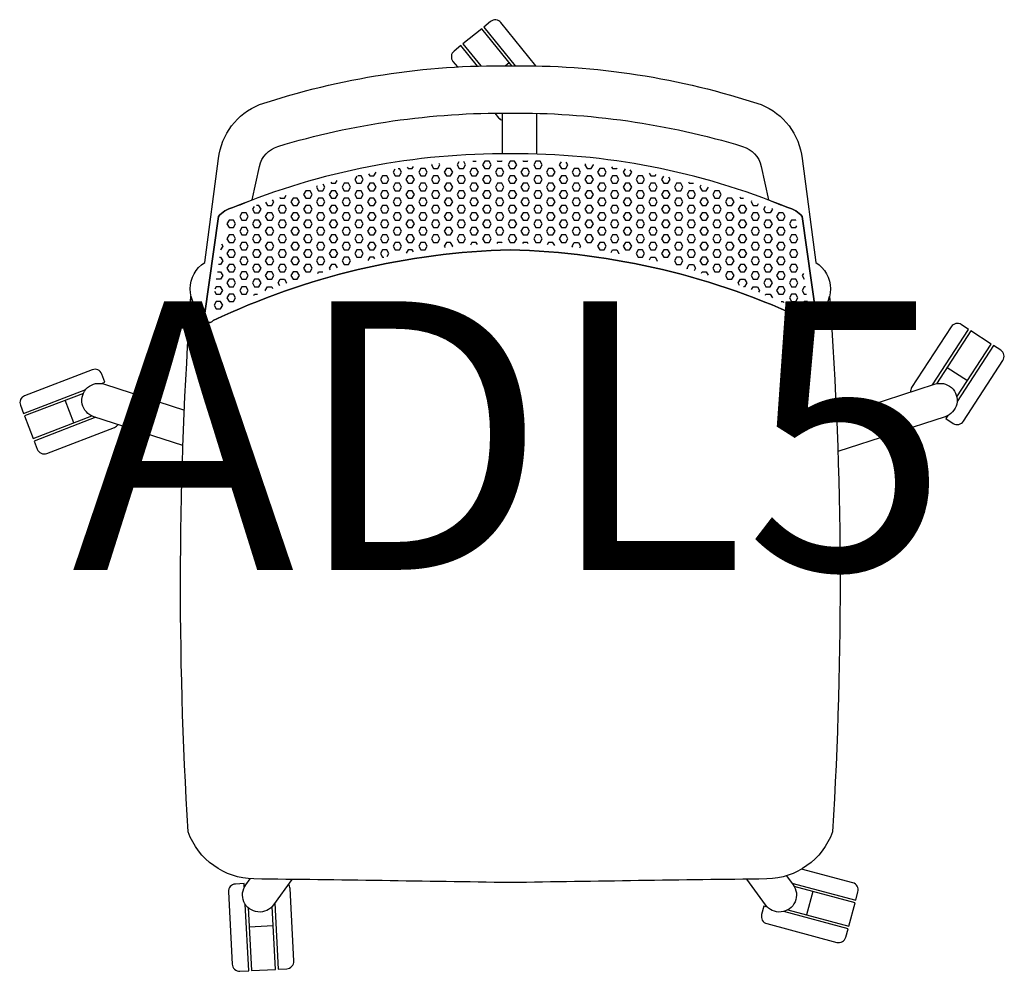
# Model space of a CAD drawing. Units: millimetres. Extents: x -366 to 16851, y -66 to 643.
# Drawn here: x -366 to 368, y -66 to 643 of the extents above; entities that cross this region are included whole.
import ezdxf
from ezdxf.enums import TextEntityAlignment as Align

# ---------------------------------------------------------------- set-up
doc = ezdxf.new("R2010")
doc.units = ezdxf.units.MM
doc.header["$MEASUREMENT"] = 0
doc.layers.add('(Senator) Furniture 2D', color=7, linetype='Continuous')
doc.layers.add('(Senator) Furniture Text', color=6, linetype='Continuous')
doc.styles.add('Senator', font='swiss.ttf', dxfattribs={"height": 200})

# ---------------------------------------------------------------- blocks, each defined once
blk = doc.blocks.new('ADL5 2D')
at = {"layer": '(Senator) Furniture 2D'}
for points in [[(19.13, 608.36), (-6.98, 640.62, 0.414214), (-14.72, 641.43), (-19.77, 637.34), (3.61, 608.46)], [(-24.51, 608.23), (-36.87, 623.5), (-41.92, 619.41, 0.414214), (-42.74, 611.67), (-39.44, 607.6)], [(0, 0, 0.001089), (-191.2, 2.76, -0.309527), (-240.01, 37.74, -0.033698), (-237.94, 436.83, 0.193122), (-227.91, 422.54, 0.885959), (-221.37, 418.7, -0.885959), (-227.91, 422.54, -0.545644), (-227.7, 461.96), (-217.41, 539.35, -0.27529), (-186.89, 579.54, -0.083941), (0, 608.42, -0.083941), (186.89, 579.54, -0.27529), (217.41, 539.35), (227.7, 461.96, -0.545644), (227.91, 422.54, 0.193122), (237.94, 436.83, -0.033698), (240.01, 37.74, -0.309527), (191.2, 2.76, 0.001089), (0, 0)], [(-11.61, 573.23), (-8.76, 569.7, 0.161128), (-5.85, 567.84)], [(314.66, 370.77), (341.51, 412.11), (336.06, 415.65, 0.414214), (328.46, 414.03), (299.04, 368.75, 0.161128), (298.16, 365.41)], [(326.07, 347.95), (324.55, 345.61), (330, 342.07, 0.414214), (337.61, 343.69), (367.03, 388.97, 0.414214), (365.41, 396.58), (359.96, 400.12), (332.92, 358.49)], [(-304.64, 371.78), (-302.04, 372.78), (-304.37, 378.85, 0.414214), (-311.47, 382.02), (-361.89, 362.67, 0.414214), (-365.05, 355.57), (-362.73, 349.5), (-316.37, 367.28)], [(-243.93, 325.53), (-310.25, 347.08, -1.019456), (-302.4, 371.23), (-242.89, 351.89)], [(243.08, 347.51), (316.09, 371.23, -1.019456), (323.93, 347.08), (244.08, 321.14)], [(-308.82, 346.62), (-354.84, 328.96), (-352.52, 322.89, 0.414214), (-345.41, 319.73), (-294.99, 339.07, 0.161128), (-292.32, 341.26)], [(209.78, -0.32), (257.39, -13.08), (259.08, -6.81, 0.414214), (255.19, -0.07), (217.1, 10.14)], [(-162.73, 2.4), (-176.43, -16.46, -1.019456), (-196.97, -1.53), (-193.77, 2.88)], [(205.81, 5.14), (210.66, -1.53, -1.019456), (190.12, -16.46), (176.29, 2.58)], [(-198.2, -3.49), (-198.34, -0.71), (-204.83, -1.05, 0.414214), (-210.04, -6.83), (-207.22, -60.75, 0.414214), (-201.44, -65.96), (-194.95, -65.62), (-197.54, -16.04)], [(-175.55, -15.24), (-172.98, -64.47), (-166.49, -64.13, 0.414214), (-161.28, -58.35), (-164.1, -4.43, 0.161128), (-165.35, -1.21)], [(191.61, -18.22), (188.91, -17.5), (187.23, -23.78, 0.414214), (191.12, -30.51), (243.28, -44.5, 0.414214), (250.01, -40.61), (251.7, -34.33), (203.74, -21.48)]]:
    blk.add_lwpolyline(points, format="xyb", dxfattribs=at)
for points in [[(1.06, 608.43), (-21.32, 636.08), (-35.32, 624.76), (-21.99, 608.3)], [(-3.8, 608.46), (-0.88, 610.82)], [(-5.85, 542.94), (-5.85, 573.27)], [(19.54, 573.08), (19.54, 542.71)], [(-58.46, 535.12), (-58.74, 534.65), (-57.15, 531.9), (-53.97, 531.9), (-52.39, 534.65), (-52.97, 535.66)], [(-38.44, 536.82), (-39.69, 534.65), (-38.1, 531.9), (-34.92, 531.9), (-33.34, 534.65), (-34.72, 537.05)], [(-27.94, 537.4), (-25.4, 537.4), (-25.34, 537.51)], [(-19.05, 537.4), (-20.64, 534.65), (-19.05, 531.9), (-15.87, 531.9), (-14.29, 534.65), (-15.87, 537.4), (-19.05, 537.4)], [(-9.82, 537.91), (-9.52, 537.4), (-6.35, 537.4), (-6.04, 537.94)], [(0, 537.4), (-1.59, 534.65), (0, 531.9), (3.17, 531.9), (4.76, 534.65), (3.17, 537.4), (0, 537.4)], [(9.23, 537.91), (9.52, 537.4), (12.7, 537.4), (12.97, 537.86)], [(19.05, 537.4), (17.46, 534.65), (19.05, 531.9), (22.22, 531.9), (23.81, 534.65), (22.22, 537.4), (19.05, 537.4)], [(37.79, 536.86), (36.51, 534.65), (38.1, 531.9), (41.27, 531.9), (42.86, 534.65), (41.74, 536.59)], [(-105.72, 528.04), (-104.77, 526.4), (-101.6, 526.4), (-100.03, 529.13)], [(-85.93, 531.54), (-87.31, 529.15), (-85.72, 526.4), (-82.55, 526.4), (-80.96, 529.15), (-82.55, 531.9)], [(-83.62, 531.9), (-82.55, 531.9)], [(-76.78, 532.9), (-76.2, 531.9), (-73.02, 531.9), (-72.08, 533.53)], [(-66.67, 531.9), (-68.26, 529.15), (-66.67, 526.4), (-63.5, 526.4), (-61.91, 529.15), (-63.5, 531.9), (-66.67, 531.9)], [(-47.62, 531.9), (-49.21, 529.15), (-47.62, 526.4), (-44.45, 526.4), (-42.86, 529.15), (-44.45, 531.9), (-47.62, 531.9)], [(-28.57, 531.9), (-30.16, 529.15), (-28.57, 526.4), (-25.4, 526.4), (-23.81, 529.15), (-25.4, 531.9), (-28.57, 531.9)], [(-9.52, 531.9), (-11.11, 529.15), (-9.52, 526.4), (-6.35, 526.4), (-4.76, 529.15), (-6.35, 531.9), (-9.52, 531.9)], [(9.52, 531.9), (7.94, 529.15), (9.52, 526.4), (12.7, 526.4), (14.29, 529.15), (12.7, 531.9), (9.52, 531.9)], [(28.57, 531.9), (26.99, 529.15), (28.57, 526.4), (31.75, 526.4), (33.34, 529.15), (31.75, 531.9), (28.57, 531.9)], [(47.62, 531.9), (46.04, 529.15), (47.62, 526.4), (50.8, 526.4), (52.39, 529.15), (50.8, 531.9), (47.62, 531.9)], [(55.98, 535.38), (55.56, 534.65), (57.15, 531.9), (60.32, 531.9), (61.91, 534.65), (61.85, 534.76)], [(66.67, 531.9), (65.09, 529.15), (66.67, 526.4), (69.85, 526.4), (71.44, 529.15), (69.85, 531.9), (66.67, 531.9)], [(75.52, 533.07), (76.2, 531.9), (79.37, 531.9), (79.71, 532.48)], [(85.55, 531.6), (84.14, 529.15), (85.72, 526.4), (88.9, 526.4), (90.49, 529.15), (89.43, 530.98)], [(103.59, 528.45), (104.77, 526.4), (107.95, 526.4), (108.57, 527.47)], [(-133.82, 521.71), (-133.35, 520.9), (-130.17, 520.9), (-129.02, 522.91)], [(-114.38, 526.26), (-115.89, 523.65), (-114.3, 520.9), (-111.12, 520.9), (-109.54, 523.65), (-111.12, 526.4), (-113.73, 526.4)], [(-95.25, 526.4), (-96.84, 523.65), (-95.25, 520.9), (-92.07, 520.9), (-90.49, 523.65), (-92.07, 526.4), (-95.25, 526.4)], [(-76.2, 526.4), (-77.79, 523.65), (-76.2, 520.9), (-73.02, 520.9), (-71.44, 523.65), (-73.02, 526.4), (-76.2, 526.4)], [(-57.15, 526.4), (-58.74, 523.65), (-57.15, 520.9), (-53.97, 520.9), (-52.39, 523.65), (-53.97, 526.4), (-57.15, 526.4)], [(-38.1, 526.4), (-39.69, 523.65), (-38.1, 520.9), (-34.92, 520.9), (-33.34, 523.65), (-34.92, 526.4), (-38.1, 526.4)], [(-19.05, 526.4), (-20.64, 523.65), (-19.05, 520.9), (-15.87, 520.9), (-14.29, 523.65), (-15.87, 526.4), (-19.05, 526.4)], [(0, 526.4), (-1.59, 523.65), (0, 520.9), (3.17, 520.9), (4.76, 523.65), (3.17, 526.4), (0, 526.4)], [(19.05, 526.4), (17.46, 523.65), (19.05, 520.9), (22.22, 520.9), (23.81, 523.65), (22.22, 526.4), (19.05, 526.4)], [(38.1, 526.4), (36.51, 523.65), (38.1, 520.9), (41.27, 520.9), (42.86, 523.65), (41.27, 526.4), (38.1, 526.4)], [(57.15, 526.4), (55.56, 523.65), (57.15, 520.9), (60.32, 520.9), (61.91, 523.65), (60.32, 526.4), (57.15, 526.4)], [(76.2, 526.4), (74.61, 523.65), (76.2, 520.9), (79.37, 520.9), (80.96, 523.65), (79.37, 526.4), (76.2, 526.4)], [(95.25, 526.4), (93.66, 523.65), (95.25, 520.9), (98.42, 520.9), (100.01, 523.65), (98.42, 526.4), (95.25, 526.4)], [(114.24, 526.29), (112.71, 523.65), (114.3, 520.9), (117.47, 520.9), (119.06, 523.65), (118.01, 525.47)], [(132.72, 521.99), (133.35, 520.9), (136.52, 520.9), (136.58, 521)], [(-152.4, 515.4), (-153.99, 512.65), (-152.4, 509.9), (-149.22, 509.9), (-147.64, 512.65), (-149.22, 515.4), (-152.4, 515.4)], [(-143.96, 519.03), (-144.46, 518.15), (-142.87, 515.4), (-139.7, 515.4), (-138.11, 518.15), (-139.34, 520.28)], [(-133.35, 515.4), (-134.94, 512.65), (-133.35, 509.9), (-130.17, 509.9), (-128.59, 512.65), (-130.17, 515.4), (-133.35, 515.4)], [(-123.82, 520.9), (-125.41, 518.15), (-123.82, 515.4), (-120.65, 515.4), (-119.06, 518.15), (-120.65, 520.9), (-123.82, 520.9)], [(-114.3, 515.4), (-115.89, 512.65), (-114.3, 509.9), (-111.12, 509.9), (-109.54, 512.65), (-111.12, 515.4), (-114.3, 515.4)], [(-104.77, 520.9), (-106.36, 518.15), (-104.77, 515.4), (-101.6, 515.4), (-100.01, 518.15), (-101.6, 520.9), (-104.77, 520.9)], [(-95.25, 515.4), (-96.84, 512.65), (-95.25, 509.9), (-92.07, 509.9), (-90.49, 512.65), (-92.07, 515.4), (-95.25, 515.4)], [(-85.72, 520.9), (-87.31, 518.15), (-85.72, 515.4), (-82.55, 515.4), (-80.96, 518.15), (-82.55, 520.9), (-85.72, 520.9)], [(-76.2, 515.4), (-77.79, 512.65), (-76.2, 509.9), (-73.02, 509.9), (-71.44, 512.65), (-73.02, 515.4), (-76.2, 515.4)], [(-66.67, 520.9), (-68.26, 518.15), (-66.67, 515.4), (-63.5, 515.4), (-61.91, 518.15), (-63.5, 520.9), (-66.67, 520.9)], [(-57.15, 515.4), (-58.74, 512.65), (-57.15, 509.9), (-53.97, 509.9), (-52.39, 512.65), (-53.97, 515.4), (-57.15, 515.4)], [(-47.62, 520.9), (-49.21, 518.15), (-47.62, 515.4), (-44.45, 515.4), (-42.86, 518.15), (-44.45, 520.9), (-47.62, 520.9)], [(-38.1, 515.4), (-39.69, 512.65), (-38.1, 509.9), (-34.92, 509.9), (-33.34, 512.65), (-34.92, 515.4), (-38.1, 515.4)], [(-28.57, 520.9), (-30.16, 518.15), (-28.57, 515.4), (-25.4, 515.4), (-23.81, 518.15), (-25.4, 520.9), (-28.57, 520.9)], [(-19.05, 515.4), (-20.64, 512.65), (-19.05, 509.9), (-15.87, 509.9), (-14.29, 512.65), (-15.87, 515.4), (-19.05, 515.4)], [(-9.52, 520.9), (-11.11, 518.15), (-9.52, 515.4), (-6.35, 515.4), (-4.76, 518.15), (-6.35, 520.9), (-9.52, 520.9)], [(0, 515.4), (-1.59, 512.65), (0, 509.9), (3.17, 509.9), (4.76, 512.65), (3.17, 515.4), (0, 515.4)], [(9.52, 520.9), (7.94, 518.15), (9.52, 515.4), (12.7, 515.4), (14.29, 518.15), (12.7, 520.9), (9.52, 520.9)], [(19.05, 515.4), (17.46, 512.65), (19.05, 509.9), (22.22, 509.9), (23.81, 512.65), (22.22, 515.4), (19.05, 515.4)], [(28.57, 520.9), (26.99, 518.15), (28.57, 515.4), (31.75, 515.4), (33.34, 518.15), (31.75, 520.9), (28.57, 520.9)], [(38.1, 515.4), (36.51, 512.65), (38.1, 509.9), (41.27, 509.9), (42.86, 512.65), (41.27, 515.4), (38.1, 515.4)], [(47.62, 520.9), (46.04, 518.15), (47.62, 515.4), (50.8, 515.4), (52.39, 518.15), (50.8, 520.9), (47.62, 520.9)], [(57.15, 515.4), (55.56, 512.65), (57.15, 509.9), (60.32, 509.9), (61.91, 512.65), (60.32, 515.4), (57.15, 515.4)], [(66.67, 520.9), (65.09, 518.15), (66.67, 515.4), (69.85, 515.4), (71.44, 518.15), (69.85, 520.9), (66.67, 520.9)], [(76.2, 515.4), (74.61, 512.65), (76.2, 509.9), (79.37, 509.9), (80.96, 512.65), (79.37, 515.4), (76.2, 515.4)], [(85.72, 520.9), (84.14, 518.15), (85.72, 515.4), (88.9, 515.4), (90.49, 518.15), (88.9, 520.9), (85.72, 520.9)], [(95.25, 515.4), (93.66, 512.65), (95.25, 509.9), (98.42, 509.9), (100.01, 512.65), (98.42, 515.4), (95.25, 515.4)], [(104.77, 520.9), (103.19, 518.15), (104.77, 515.4), (107.95, 515.4), (109.54, 518.15), (107.95, 520.9), (104.77, 520.9)], [(114.3, 515.4), (112.71, 512.65), (114.3, 509.9), (117.47, 509.9), (119.06, 512.65), (117.47, 515.4), (114.3, 515.4)], [(123.82, 520.9), (122.24, 518.15), (123.82, 515.4), (127, 515.4), (128.59, 518.15), (127, 520.9), (123.82, 520.9)], [(133.35, 515.4), (131.76, 512.65), (133.35, 509.9), (136.52, 509.9), (138.11, 512.65), (136.52, 515.4), (133.35, 515.4)], [(142.09, 519.54), (141.29, 518.15), (142.87, 515.4), (146.05, 515.4)], [(146.05, 515.4), (147.56, 518.02)], [(152.4, 515.4), (150.81, 512.65), (152.4, 509.9), (155.57, 509.9), (157.16, 512.65), (155.57, 515.4), (152.4, 515.4)], [(-182.39, 506.85), (-180.97, 504.4), (-177.8, 504.4), (-176.21, 507.15), (-177.11, 508.71)], [(-171.81, 510.52), (-171.45, 509.9), (-168.27, 509.9), (-167, 512.11)], [(-161.92, 509.9), (-163.51, 507.15), (-161.92, 504.4), (-158.75, 504.4), (-157.16, 507.15), (-158.75, 509.9), (-161.92, 509.9)], [(-142.87, 509.9), (-144.46, 507.15), (-142.87, 504.4), (-139.7, 504.4), (-138.11, 507.15), (-139.7, 509.9), (-142.87, 509.9)], [(-123.82, 509.9), (-125.41, 507.15), (-123.82, 504.4), (-120.65, 504.4), (-119.06, 507.15), (-120.65, 509.9), (-123.82, 509.9)], [(-104.77, 509.9), (-106.36, 507.15), (-104.77, 504.4), (-101.6, 504.4), (-100.01, 507.15), (-101.6, 509.9), (-104.77, 509.9)], [(-85.72, 509.9), (-87.31, 507.15), (-85.72, 504.4), (-82.55, 504.4), (-80.96, 507.15), (-82.55, 509.9), (-85.72, 509.9)], [(-66.67, 509.9), (-68.26, 507.15), (-66.67, 504.4), (-63.5, 504.4), (-61.91, 507.15), (-63.5, 509.9), (-66.67, 509.9)], [(-47.62, 509.9), (-49.21, 507.15), (-47.62, 504.4), (-44.45, 504.4), (-42.86, 507.15), (-44.45, 509.9), (-47.62, 509.9)], [(-28.57, 509.9), (-30.16, 507.15), (-28.57, 504.4), (-25.4, 504.4), (-23.81, 507.15), (-25.4, 509.9), (-28.57, 509.9)], [(-9.52, 509.9), (-11.11, 507.15), (-9.52, 504.4), (-6.35, 504.4), (-4.76, 507.15), (-6.35, 509.9), (-9.52, 509.9)], [(9.52, 509.9), (7.94, 507.15), (9.52, 504.4), (12.7, 504.4), (14.29, 507.15), (12.7, 509.9), (9.52, 509.9)], [(28.57, 509.9), (26.99, 507.15), (28.57, 504.4), (31.75, 504.4), (33.34, 507.15), (31.75, 509.9), (28.57, 509.9)], [(47.62, 509.9), (46.04, 507.15), (47.62, 504.4), (50.8, 504.4), (52.39, 507.15), (50.8, 509.9), (47.62, 509.9)], [(66.67, 509.9), (65.09, 507.15), (66.67, 504.4), (69.85, 504.4), (71.44, 507.15), (69.85, 509.9), (66.67, 509.9)], [(85.72, 509.9), (84.14, 507.15), (85.72, 504.4), (88.9, 504.4), (90.49, 507.15), (88.9, 509.9), (85.72, 509.9)], [(104.77, 509.9), (103.19, 507.15), (104.77, 504.4), (107.95, 504.4), (109.54, 507.15), (107.95, 509.9), (104.77, 509.9)], [(123.82, 509.9), (122.24, 507.15), (123.82, 504.4), (127, 504.4), (128.59, 507.15), (127, 509.9), (123.82, 509.9)], [(142.87, 509.9), (141.29, 507.15), (142.87, 504.4), (146.05, 504.4), (147.64, 507.15), (146.05, 509.9), (142.87, 509.9)], [(161.92, 509.9), (160.34, 507.15), (161.92, 504.4), (165.1, 504.4), (166.69, 507.15), (165.1, 509.9), (161.92, 509.9)], [(170.92, 510.82), (171.45, 509.9), (173.65, 509.9)], [(179.75, 507.79), (179.39, 507.15), (180.97, 504.4), (184.15, 504.4), (185.01, 505.89)], [(-200.02, 498.9), (-201.61, 496.15), (-200.02, 493.4), (-196.85, 493.4), (-195.26, 496.15), (-196.85, 498.9), (-200.02, 498.9)], [(-190.91, 503.7), (-192.09, 501.65), (-190.5, 498.9), (-187.32, 498.9), (-185.74, 501.65), (-187.32, 504.4), (-189.04, 504.4)], [(-180.97, 498.9), (-182.56, 496.15), (-180.97, 493.4), (-177.8, 493.4), (-176.21, 496.15), (-177.8, 498.9), (-180.97, 498.9)], [(-171.45, 504.4), (-173.04, 501.65), (-171.45, 498.9), (-168.27, 498.9), (-166.69, 501.65), (-168.27, 504.4), (-171.45, 504.4)], [(-161.92, 498.9), (-163.51, 496.15), (-161.92, 493.4), (-158.75, 493.4), (-157.16, 496.15), (-158.75, 498.9), (-161.92, 498.9)], [(-152.4, 504.4), (-153.99, 501.65), (-152.4, 498.9), (-149.22, 498.9), (-147.64, 501.65), (-149.22, 504.4), (-152.4, 504.4)], [(-142.87, 498.9), (-144.46, 496.15), (-142.87, 493.4), (-139.7, 493.4), (-138.11, 496.15), (-139.7, 498.9), (-142.87, 498.9)], [(-133.35, 504.4), (-134.94, 501.65), (-133.35, 498.9), (-130.17, 498.9), (-128.59, 501.65), (-130.17, 504.4), (-133.35, 504.4)], [(-123.82, 498.9), (-125.41, 496.15), (-123.82, 493.4), (-120.65, 493.4), (-119.06, 496.15), (-120.65, 498.9), (-123.82, 498.9)], [(-114.3, 504.4), (-115.89, 501.65), (-114.3, 498.9), (-111.12, 498.9), (-109.54, 501.65), (-111.12, 504.4), (-114.3, 504.4)], [(-104.77, 498.9), (-106.36, 496.15), (-104.77, 493.4), (-101.6, 493.4), (-100.01, 496.15), (-101.6, 498.9), (-104.77, 498.9)], [(-95.25, 504.4), (-96.84, 501.65), (-95.25, 498.9), (-92.07, 498.9), (-90.49, 501.65), (-92.07, 504.4), (-95.25, 504.4)], [(-85.72, 498.9), (-87.31, 496.15), (-85.72, 493.4), (-82.55, 493.4), (-80.96, 496.15), (-82.55, 498.9), (-85.72, 498.9)], [(-76.2, 504.4), (-77.79, 501.65), (-76.2, 498.9), (-73.02, 498.9), (-71.44, 501.65), (-73.02, 504.4), (-76.2, 504.4)], [(-66.67, 498.9), (-68.26, 496.15), (-66.67, 493.4), (-63.5, 493.4), (-61.91, 496.15), (-63.5, 498.9), (-66.67, 498.9)], [(-57.15, 504.4), (-58.74, 501.65), (-57.15, 498.9), (-53.97, 498.9), (-52.39, 501.65), (-53.97, 504.4), (-57.15, 504.4)], [(-47.62, 498.9), (-49.21, 496.15), (-47.62, 493.4), (-44.45, 493.4), (-42.86, 496.15), (-44.45, 498.9), (-47.62, 498.9)], [(-38.1, 504.4), (-39.69, 501.65), (-38.1, 498.9), (-34.92, 498.9), (-33.34, 501.65), (-34.92, 504.4), (-38.1, 504.4)], [(-28.57, 498.9), (-30.16, 496.15), (-28.57, 493.4), (-25.4, 493.4), (-23.81, 496.15), (-25.4, 498.9), (-28.57, 498.9)], [(-19.05, 504.4), (-20.64, 501.65), (-19.05, 498.9), (-15.87, 498.9), (-14.29, 501.65), (-15.87, 504.4), (-19.05, 504.4)], [(-9.52, 498.9), (-11.11, 496.15), (-9.52, 493.4), (-6.35, 493.4), (-4.76, 496.15), (-6.35, 498.9), (-9.52, 498.9)], [(0, 504.4), (-1.59, 501.65), (0, 498.9), (3.17, 498.9), (4.76, 501.65), (3.17, 504.4), (0, 504.4)], [(9.52, 498.9), (7.94, 496.15), (9.52, 493.4), (12.7, 493.4), (14.29, 496.15), (12.7, 498.9), (9.52, 498.9)], [(19.05, 504.4), (17.46, 501.65), (19.05, 498.9), (22.22, 498.9), (23.81, 501.65), (22.22, 504.4), (19.05, 504.4)], [(28.57, 498.9), (26.99, 496.15), (28.57, 493.4), (31.75, 493.4), (33.34, 496.15), (31.75, 498.9), (28.57, 498.9)], [(38.1, 504.4), (36.51, 501.65), (38.1, 498.9), (41.27, 498.9), (42.86, 501.65), (41.27, 504.4), (38.1, 504.4)], [(47.62, 498.9), (46.04, 496.15), (47.62, 493.4), (50.8, 493.4), (52.39, 496.15), (50.8, 498.9), (47.62, 498.9)], [(57.15, 504.4), (55.56, 501.65), (57.15, 498.9), (60.32, 498.9), (61.91, 501.65), (60.32, 504.4), (57.15, 504.4)], [(66.67, 498.9), (65.09, 496.15), (66.67, 493.4), (69.85, 493.4), (71.44, 496.15), (69.85, 498.9), (66.67, 498.9)], [(76.2, 504.4), (74.61, 501.65), (76.2, 498.9), (79.37, 498.9), (80.96, 501.65), (79.37, 504.4), (76.2, 504.4)], [(85.72, 498.9), (84.14, 496.15), (85.72, 493.4), (88.9, 493.4), (90.49, 496.15), (88.9, 498.9), (85.72, 498.9)], [(95.25, 504.4), (93.66, 501.65), (95.25, 498.9), (98.42, 498.9), (100.01, 501.65), (98.42, 504.4), (95.25, 504.4)], [(104.77, 498.9), (103.19, 496.15), (104.77, 493.4), (107.95, 493.4), (109.54, 496.15), (107.95, 498.9), (104.77, 498.9)], [(114.3, 504.4), (112.71, 501.65), (114.3, 498.9), (117.47, 498.9), (119.06, 501.65), (117.47, 504.4), (114.3, 504.4)], [(123.82, 498.9), (122.24, 496.15), (123.82, 493.4), (127, 493.4), (128.59, 496.15), (127, 498.9), (123.82, 498.9)], [(133.35, 504.4), (131.76, 501.65), (133.35, 498.9), (136.52, 498.9), (138.11, 501.65), (136.52, 504.4), (133.35, 504.4)], [(142.87, 498.9), (141.29, 496.15), (142.87, 493.4), (146.05, 493.4), (147.64, 496.15), (146.05, 498.9), (142.87, 498.9)], [(152.4, 504.4), (150.81, 501.65), (152.4, 498.9), (155.57, 498.9), (157.16, 501.65), (155.57, 504.4), (152.4, 504.4)], [(161.92, 498.9), (160.34, 496.15), (161.92, 493.4), (165.1, 493.4), (166.69, 496.15), (165.1, 498.9), (161.92, 498.9)], [(171.45, 504.4), (169.86, 501.65), (171.45, 498.9), (174.62, 498.9), (176.21, 501.65), (174.62, 504.4), (171.45, 504.4)], [(180.97, 498.9), (179.39, 496.15), (180.97, 493.4), (184.15, 493.4), (185.74, 496.15), (184.15, 498.9), (180.97, 498.9)], [(194.99, 502.13), (195.26, 501.65), (193.67, 498.9), (190.5, 498.9), (188.91, 501.65), (190.24, 503.95)], [(203.09, 498.9), (200.02, 498.9), (198.44, 496.15), (200.02, 493.4), (203.2, 493.4), (204.79, 496.15), (203.23, 498.84)], [(-209.55, 493.4), (-211.14, 490.65), (-209.55, 487.91), (-206.37, 487.91), (-204.79, 490.65), (-206.37, 493.4), (-209.55, 493.4)], [(-190.5, 493.4), (-192.09, 490.65), (-190.5, 487.91), (-187.32, 487.91), (-185.74, 490.65), (-187.32, 493.4), (-190.5, 493.4)], [(-171.45, 493.4), (-173.04, 490.65), (-171.45, 487.91), (-168.27, 487.91), (-166.69, 490.65), (-168.27, 493.4), (-171.45, 493.4)], [(-152.4, 493.4), (-153.99, 490.65), (-152.4, 487.91), (-149.22, 487.91), (-147.64, 490.65), (-149.22, 493.4), (-152.4, 493.4)], [(-133.35, 493.4), (-134.94, 490.65), (-133.35, 487.91), (-130.17, 487.91), (-128.59, 490.65), (-130.17, 493.4), (-133.35, 493.4)], [(-114.3, 493.4), (-115.89, 490.65), (-114.3, 487.91), (-111.12, 487.91), (-109.54, 490.65), (-111.12, 493.4), (-114.3, 493.4)], [(-95.25, 493.4), (-96.84, 490.65), (-95.25, 487.91), (-92.07, 487.91), (-90.49, 490.65), (-92.07, 493.4), (-95.25, 493.4)], [(-76.2, 493.4), (-77.79, 490.65), (-76.2, 487.91), (-73.02, 487.91), (-71.44, 490.65), (-73.02, 493.4), (-76.2, 493.4)], [(-57.15, 493.4), (-58.74, 490.65), (-57.15, 487.91), (-53.97, 487.91), (-52.39, 490.65), (-53.97, 493.4), (-57.15, 493.4)], [(-38.1, 493.4), (-39.69, 490.65), (-38.1, 487.91), (-34.92, 487.91), (-33.34, 490.65), (-34.92, 493.4), (-38.1, 493.4)], [(-19.05, 493.4), (-20.64, 490.65), (-19.05, 487.91), (-15.87, 487.91), (-14.29, 490.65), (-15.87, 493.4), (-19.05, 493.4)], [(0, 493.4), (-1.59, 490.65), (0, 487.91), (3.17, 487.91), (4.76, 490.65), (3.17, 493.4), (0, 493.4)], [(19.05, 493.4), (17.46, 490.65), (19.05, 487.91), (22.22, 487.91), (23.81, 490.65), (22.22, 493.4), (19.05, 493.4)], [(38.1, 493.4), (36.51, 490.65), (38.1, 487.91), (41.27, 487.91), (42.86, 490.65), (41.27, 493.4), (38.1, 493.4)], [(57.15, 493.4), (55.56, 490.65), (57.15, 487.91), (60.32, 487.91), (61.91, 490.65), (60.32, 493.4), (57.15, 493.4)], [(76.2, 493.4), (74.61, 490.65), (76.2, 487.91), (79.37, 487.91), (80.96, 490.65), (79.37, 493.4), (76.2, 493.4)], [(95.25, 493.4), (93.66, 490.65), (95.25, 487.91), (98.42, 487.91), (100.01, 490.65), (98.42, 493.4), (95.25, 493.4)], [(114.3, 493.4), (112.71, 490.65), (114.3, 487.91), (117.47, 487.91), (119.06, 490.65), (117.47, 493.4), (114.3, 493.4)], [(133.35, 493.4), (131.76, 490.65), (133.35, 487.91), (136.52, 487.91), (138.11, 490.65), (136.52, 493.4), (133.35, 493.4)], [(152.4, 493.4), (150.81, 490.65), (152.4, 487.91), (155.57, 487.91), (157.16, 490.65), (155.57, 493.4), (152.4, 493.4)], [(171.45, 493.4), (169.86, 490.65), (171.45, 487.91), (174.62, 487.91), (176.21, 490.65), (174.62, 493.4), (171.45, 493.4)], [(190.5, 493.4), (188.91, 490.65), (190.5, 487.91), (193.67, 487.91), (195.26, 490.65), (193.67, 493.4), (190.5, 493.4)], [(212.88, 493.13), (212.72, 493.4), (209.55, 493.4), (207.96, 490.65), (209.55, 487.91), (212.72, 487.91), (213.45, 489.15)], [(-200.02, 487.91), (-201.61, 485.16), (-200.02, 482.41), (-196.85, 482.41), (-195.26, 485.16), (-196.85, 487.91), (-200.02, 487.91)], [(-180.97, 487.91), (-182.56, 485.16), (-180.97, 482.41), (-177.8, 482.41), (-176.21, 485.16), (-177.8, 487.91), (-180.97, 487.91)], [(-161.92, 487.91), (-163.51, 485.16), (-161.92, 482.41), (-158.75, 482.41), (-157.16, 485.16), (-158.75, 487.91), (-161.92, 487.91)], [(-142.87, 487.91), (-144.46, 485.16), (-142.87, 482.41), (-139.7, 482.41), (-138.11, 485.16), (-139.7, 487.91), (-142.87, 487.91)], [(-123.82, 487.91), (-125.41, 485.16), (-123.82, 482.41), (-120.65, 482.41), (-119.06, 485.16), (-120.65, 487.91), (-123.82, 487.91)], [(-104.77, 487.91), (-106.36, 485.16), (-104.77, 482.41), (-101.6, 482.41), (-100.01, 485.16), (-101.6, 487.91), (-104.77, 487.91)], [(-85.72, 487.91), (-87.31, 485.16), (-85.72, 482.41), (-82.55, 482.41), (-80.96, 485.16), (-82.55, 487.91), (-85.72, 487.91)], [(-66.67, 487.91), (-68.26, 485.16), (-66.67, 482.41), (-63.5, 482.41), (-61.91, 485.16), (-63.5, 487.91), (-66.67, 487.91)], [(-47.62, 487.91), (-49.21, 485.16), (-47.62, 482.41), (-44.45, 482.41), (-42.86, 485.16), (-44.45, 487.91), (-47.62, 487.91)], [(-28.57, 487.91), (-30.16, 485.16), (-28.57, 482.41), (-25.4, 482.41), (-23.81, 485.16), (-25.4, 487.91), (-28.57, 487.91)], [(-9.52, 487.91), (-11.11, 485.16), (-9.52, 482.41), (-6.35, 482.41), (-4.76, 485.16), (-6.35, 487.91), (-9.52, 487.91)], [(9.52, 487.91), (7.94, 485.16), (9.52, 482.41), (12.7, 482.41), (14.29, 485.16), (12.7, 487.91), (9.52, 487.91)], [(28.57, 487.91), (26.99, 485.16), (28.57, 482.41), (31.75, 482.41), (33.34, 485.16), (31.75, 487.91), (28.57, 487.91)], [(47.62, 487.91), (46.04, 485.16), (47.62, 482.41), (50.8, 482.41), (52.39, 485.16), (50.8, 487.91), (47.62, 487.91)], [(66.67, 487.91), (65.09, 485.16), (66.67, 482.41), (69.85, 482.41), (71.44, 485.16), (69.85, 487.91), (66.67, 487.91)], [(85.72, 487.91), (84.14, 485.16), (85.72, 482.41), (88.9, 482.41), (90.49, 485.16), (88.9, 487.91), (85.72, 487.91)], [(104.77, 487.91), (103.19, 485.16), (104.77, 482.41), (107.95, 482.41), (109.54, 485.16), (107.95, 487.91), (104.77, 487.91)], [(123.82, 487.91), (122.24, 485.16), (123.82, 482.41), (127, 482.41), (128.59, 485.16), (127, 487.91), (123.82, 487.91)], [(142.87, 487.91), (141.29, 485.16), (142.87, 482.41), (146.05, 482.41), (147.64, 485.16), (146.05, 487.91), (142.87, 487.91)], [(161.92, 487.91), (160.34, 485.16), (161.92, 482.41), (165.1, 482.41), (166.69, 485.16), (165.1, 487.91), (161.92, 487.91)], [(180.97, 487.91), (179.39, 485.16), (180.97, 482.41), (184.15, 482.41), (185.74, 485.16), (184.15, 487.91), (180.97, 487.91)], [(200.02, 487.91), (198.44, 485.16), (200.02, 482.41), (203.2, 482.41), (204.79, 485.16), (203.2, 487.91), (200.02, 487.91)], [(-209.55, 482.41), (-211.14, 479.66), (-209.55, 476.91), (-206.37, 476.91), (-204.79, 479.66), (-206.37, 482.41), (-209.55, 482.41)], [(-200.02, 476.91), (-201.61, 474.16), (-200.02, 471.41), (-196.85, 471.41), (-195.26, 474.16), (-196.85, 476.91), (-200.02, 476.91)], [(-190.5, 482.41), (-192.09, 479.66), (-190.5, 476.91), (-187.32, 476.91), (-185.74, 479.66), (-187.32, 482.41), (-190.5, 482.41)], [(-180.97, 476.91), (-182.56, 474.16), (-180.97, 471.41), (-177.8, 471.41), (-176.21, 474.16), (-177.8, 476.91), (-180.97, 476.91)], [(-171.45, 482.41), (-173.04, 479.66), (-171.45, 476.91), (-168.27, 476.91), (-166.69, 479.66), (-168.27, 482.41), (-171.45, 482.41)], [(-161.92, 476.91), (-163.51, 474.16), (-161.92, 471.41), (-158.75, 471.41), (-157.16, 474.16), (-158.75, 476.91), (-161.92, 476.91)], [(-152.4, 482.41), (-153.99, 479.66), (-152.4, 476.91), (-149.22, 476.91), (-147.64, 479.66), (-149.22, 482.41), (-152.4, 482.41)], [(-142.87, 476.91), (-144.46, 474.16), (-142.87, 471.41), (-139.7, 471.41), (-138.11, 474.16), (-139.7, 476.91), (-142.87, 476.91)], [(-133.35, 482.41), (-134.94, 479.66), (-133.35, 476.91), (-130.17, 476.91), (-128.59, 479.66), (-130.17, 482.41), (-133.35, 482.41)], [(-123.82, 476.91), (-125.41, 474.16), (-123.82, 471.41), (-120.65, 471.41), (-119.06, 474.16), (-120.65, 476.91), (-123.82, 476.91)], [(-114.3, 482.41), (-115.89, 479.66), (-114.3, 476.91), (-111.12, 476.91), (-109.54, 479.66), (-111.12, 482.41), (-114.3, 482.41)], [(-104.77, 476.91), (-106.36, 474.16), (-104.77, 471.41), (-101.6, 471.41), (-100.01, 474.16), (-101.6, 476.91), (-104.77, 476.91)], [(-95.25, 482.41), (-96.84, 479.66), (-95.25, 476.91), (-92.07, 476.91), (-90.49, 479.66), (-92.07, 482.41), (-95.25, 482.41)], [(-85.72, 476.91), (-87.31, 474.16), (-85.72, 471.41), (-82.55, 471.41), (-80.96, 474.16), (-82.55, 476.91), (-85.72, 476.91)], [(-76.2, 482.41), (-77.79, 479.66), (-76.2, 476.91), (-73.02, 476.91), (-71.44, 479.66), (-73.02, 482.41), (-76.2, 482.41)], [(-66.67, 476.91), (-68.26, 474.16), (-66.67, 471.41), (-63.5, 471.41), (-61.91, 474.16), (-63.5, 476.91), (-66.67, 476.91)], [(-57.15, 482.41), (-58.74, 479.66), (-57.15, 476.91), (-53.97, 476.91), (-52.39, 479.66), (-53.97, 482.41), (-57.15, 482.41)], [(-43.17, 473.62), (-42.86, 474.16), (-44.45, 476.91), (-47.62, 476.91), (-49.21, 474.16), (-48.57, 473.04)], [(-38.1, 482.41), (-39.69, 479.66), (-38.1, 476.91), (-34.92, 476.91), (-33.34, 479.66), (-34.92, 482.41), (-38.1, 482.41)], [(-24.44, 475.24), (-25.4, 476.91), (-28.57, 476.91), (-29.76, 474.85)], [(-19.05, 482.41), (-20.64, 479.66), (-19.05, 476.91), (-15.87, 476.91), (-14.29, 479.66), (-15.87, 482.41), (-19.05, 482.41)], [(-5.95, 476.21), (-6.35, 476.91), (-9.52, 476.91), (-10.02, 476.05)], [(0, 482.41), (-1.59, 479.66), (0, 476.91), (3.17, 476.91), (4.76, 479.66), (3.17, 482.41), (0, 482.41)], [(13.28, 475.9), (12.7, 476.91), (9.52, 476.91), (9.06, 476.09)], [(19.05, 482.41), (17.46, 479.66), (19.05, 476.91), (22.22, 476.91), (23.81, 479.66), (22.22, 482.41), (19.05, 482.41)], [(33.1, 474.57), (31.75, 476.91), (28.57, 476.91), (27.49, 475.02)], [(38.1, 482.41), (36.51, 479.66), (38.1, 476.91), (41.27, 476.91), (42.86, 479.66), (41.27, 482.41), (38.1, 482.41)], [(46.55, 473.26), (46.04, 474.16), (47.62, 476.91), (50.8, 476.91), (52.39, 474.16), (51.54, 472.69)], [(57.15, 482.41), (55.56, 479.66), (57.15, 476.91), (60.32, 476.91), (61.91, 479.66), (60.32, 482.41), (57.15, 482.41)], [(66.67, 476.91), (65.09, 474.16), (66.67, 471.41), (69.85, 471.41), (71.44, 474.16), (69.85, 476.91), (66.67, 476.91)], [(76.2, 482.41), (74.61, 479.66), (76.2, 476.91), (79.37, 476.91), (80.96, 479.66), (79.37, 482.41), (76.2, 482.41)], [(85.72, 476.91), (84.14, 474.16), (85.72, 471.41), (88.9, 471.41), (90.49, 474.16), (88.9, 476.91), (85.72, 476.91)], [(95.25, 482.41), (93.66, 479.66), (95.25, 476.91), (98.42, 476.91), (100.01, 479.66), (98.42, 482.41), (95.25, 482.41)], [(104.77, 476.91), (103.19, 474.16), (104.77, 471.41), (107.95, 471.41), (109.54, 474.16), (107.95, 476.91), (104.77, 476.91)], [(114.3, 482.41), (112.71, 479.66), (114.3, 476.91), (117.47, 476.91), (119.06, 479.66), (117.47, 482.41), (114.3, 482.41)], [(123.82, 476.91), (122.24, 474.16), (123.82, 471.41), (127, 471.41), (128.59, 474.16), (127, 476.91), (123.82, 476.91)], [(133.35, 482.41), (131.76, 479.66), (133.35, 476.91), (136.52, 476.91), (138.11, 479.66), (136.52, 482.41), (133.35, 482.41)], [(142.87, 476.91), (141.29, 474.16), (142.87, 471.41), (146.05, 471.41), (147.64, 474.16), (146.05, 476.91), (142.87, 476.91)], [(152.4, 482.41), (150.81, 479.66), (152.4, 476.91), (155.57, 476.91), (157.16, 479.66), (155.57, 482.41), (152.4, 482.41)], [(161.92, 476.91), (160.34, 474.16), (161.92, 471.41), (165.1, 471.41), (166.69, 474.16), (165.1, 476.91), (161.92, 476.91)], [(171.45, 482.41), (169.86, 479.66), (171.45, 476.91), (174.62, 476.91), (176.21, 479.66), (174.62, 482.41), (171.45, 482.41)], [(180.97, 476.91), (179.39, 474.16), (180.97, 471.41), (184.15, 471.41), (185.74, 474.16), (184.15, 476.91), (180.97, 476.91)], [(190.5, 482.41), (188.91, 479.66), (190.5, 476.91), (193.67, 476.91), (195.26, 479.66), (193.67, 482.41), (190.5, 482.41)], [(200.02, 476.91), (198.44, 474.16), (200.02, 471.41), (203.2, 471.41), (204.79, 474.16), (203.2, 476.91), (200.02, 476.91)], [(209.55, 482.41), (207.96, 479.66), (209.55, 476.91), (212.72, 476.91), (214.31, 479.66), (212.72, 482.41), (209.55, 482.41)], [(-215.32, 475.9), (-214.31, 474.16), (-215.9, 471.41), (-215.95, 471.41)], [(-209.55, 471.41), (-211.14, 468.66), (-209.55, 465.91), (-206.37, 465.91), (-204.79, 468.66), (-206.37, 471.41), (-209.55, 471.41)], [(-190.5, 471.41), (-192.09, 468.66), (-190.5, 465.91), (-187.32, 465.91), (-185.74, 468.66), (-187.32, 471.41), (-190.5, 471.41)], [(-171.45, 471.41), (-173.04, 468.66), (-171.45, 465.91), (-168.27, 465.91), (-166.69, 468.66), (-168.27, 471.41), (-171.45, 471.41)], [(-152.4, 471.41), (-153.99, 468.66), (-152.4, 465.91), (-149.22, 465.91), (-147.64, 468.66), (-149.22, 471.41), (-152.4, 471.41)], [(-133.35, 471.41), (-134.94, 468.66), (-133.35, 465.91), (-130.17, 465.91), (-128.59, 468.66), (-130.17, 471.41), (-133.35, 471.41)], [(-114.3, 471.41), (-115.89, 468.66), (-114.3, 465.91), (-111.12, 465.91), (-109.54, 468.66), (-111.12, 471.41), (-114.3, 471.41)], [(-91.79, 466.4), (-90.49, 468.66), (-92.07, 471.41), (-95.25, 471.41), (-96.84, 468.66), (-95.25, 465.91), (-94.32, 465.91)], [(-72.13, 469.85), (-73.02, 471.41), (-76.2, 471.41), (-77.61, 468.97)], [(75.04, 469.39), (76.2, 471.41), (79.37, 471.41), (80.96, 468.66)], [(95.25, 471.41), (93.66, 468.66), (95.25, 465.91), (98.42, 465.91), (100.01, 468.66), (98.42, 471.41), (95.25, 471.41)], [(114.3, 471.41), (112.71, 468.66), (114.3, 465.91), (117.47, 465.91), (119.06, 468.66), (117.47, 471.41), (114.3, 471.41)], [(133.35, 471.41), (131.76, 468.66), (133.35, 465.91), (136.52, 465.91), (138.11, 468.66), (136.52, 471.41), (133.35, 471.41)], [(152.4, 471.41), (150.81, 468.66), (152.4, 465.91), (155.57, 465.91), (157.16, 468.66), (155.57, 471.41), (152.4, 471.41)], [(171.45, 471.41), (169.86, 468.66), (171.45, 465.91), (174.62, 465.91), (176.21, 468.66), (174.62, 471.41), (171.45, 471.41)], [(190.5, 471.41), (188.91, 468.66), (190.5, 465.91), (193.67, 465.91), (195.26, 468.66), (193.67, 471.41), (190.5, 471.41)], [(209.55, 471.41), (207.96, 468.66), (209.55, 465.91), (212.72, 465.91), (214.31, 468.66), (212.72, 471.41), (209.55, 471.41)], [(-216.73, 465.91), (-215.9, 465.91), (-214.31, 463.16), (-215.9, 460.41), (-217.51, 460.41)], [(-200.02, 465.91), (-201.61, 463.16), (-200.02, 460.41), (-196.85, 460.41), (-195.26, 463.16), (-196.85, 465.91), (-200.02, 465.91)], [(-180.97, 465.91), (-182.56, 463.16), (-180.97, 460.41), (-177.8, 460.41), (-176.21, 463.16), (-177.8, 465.91), (-180.97, 465.91)], [(-161.92, 465.91), (-163.51, 463.16), (-161.92, 460.41), (-158.75, 460.41), (-157.16, 463.16), (-158.75, 465.91), (-161.92, 465.91)], [(-142.87, 465.91), (-144.46, 463.16), (-142.87, 460.41), (-139.7, 460.41), (-138.11, 463.16), (-139.7, 465.91), (-142.87, 465.91)], [(-123.82, 465.91), (-125.41, 463.16), (-123.82, 460.41), (-120.65, 460.41), (-119.06, 463.16), (-120.65, 465.91), (-123.82, 465.91)], [(-100.83, 464.57), (-101.6, 465.91), (-104.77, 465.91), (-106.22, 463.41)], [(80.96, 468.66), (80.82, 468.42)], [(103.65, 463.97), (104.77, 465.91), (107.95, 465.91), (109.54, 463.16), (109.28, 462.72)], [(123.82, 465.91), (122.24, 463.16), (123.82, 460.41), (127, 460.41), (128.59, 463.16), (127, 465.91), (123.82, 465.91)], [(142.87, 465.91), (141.29, 463.16), (142.87, 460.41), (146.05, 460.41), (147.64, 463.16), (146.05, 465.91), (142.87, 465.91)], [(161.92, 465.91), (160.34, 463.16), (161.92, 460.41), (165.1, 460.41), (166.69, 463.16), (165.1, 465.91), (161.92, 465.91)], [(180.97, 465.91), (179.39, 463.16), (180.97, 460.41), (184.15, 460.41), (185.74, 463.16), (184.15, 465.91), (180.97, 465.91)], [(200.02, 465.91), (198.44, 463.16), (200.02, 460.41), (203.2, 460.41), (204.79, 463.16), (203.2, 465.91), (200.02, 465.91)], [(-218.29, 454.91), (-215.9, 454.91), (-214.31, 452.16), (-215.9, 449.41), (-219.07, 449.41)], [(-209.55, 460.41), (-211.14, 457.66), (-209.55, 454.91), (-206.37, 454.91), (-204.79, 457.66), (-206.37, 460.41), (-209.55, 460.41)], [(-200.02, 454.91), (-201.61, 452.16), (-200.02, 449.41), (-196.85, 449.41), (-195.26, 452.16), (-196.85, 454.91), (-200.02, 454.91)], [(-190.5, 460.41), (-192.09, 457.66), (-190.5, 454.91), (-187.32, 454.91), (-185.74, 457.66), (-187.32, 460.41), (-190.5, 460.41)], [(-180.97, 454.91), (-182.56, 452.16), (-180.97, 449.41), (-177.8, 449.41), (-176.21, 452.16), (-177.8, 454.91), (-180.97, 454.91)], [(-171.45, 460.41), (-173.04, 457.66), (-171.45, 454.91), (-168.27, 454.91), (-166.69, 457.66), (-168.27, 460.41), (-171.45, 460.41)], [(-161.92, 454.91), (-163.51, 452.16), (-161.92, 449.41), (-158.75, 449.41), (-157.16, 452.16), (-158.75, 454.91), (-161.92, 454.91)], [(-152.4, 460.41), (-153.99, 457.66), (-152.4, 454.91), (-149.22, 454.91), (-147.64, 457.66), (-149.22, 460.41), (-152.4, 460.41)], [(-143.54, 453.76), (-142.87, 454.91), (-139.7, 454.91)], [(-128.74, 457.92), (-130.17, 460.41), (-133.35, 460.41), (-134.94, 457.66), (-134.23, 456.43)], [(132.14, 457), (131.76, 457.66), (133.35, 460.41), (136.52, 460.41), (138.11, 457.66), (136.96, 455.66)], [(142.4, 454.09), (142.87, 454.91), (146.05, 454.91), (147.38, 452.61)], [(152.4, 460.41), (150.81, 457.66), (152.4, 454.91), (155.57, 454.91), (157.16, 457.66), (155.57, 460.41), (152.4, 460.41)], [(161.92, 454.91), (160.34, 452.16), (161.92, 449.41), (165.1, 449.41), (166.69, 452.16), (165.1, 454.91), (161.92, 454.91)], [(171.45, 460.41), (169.86, 457.66), (171.45, 454.91), (174.62, 454.91), (176.21, 457.66), (174.62, 460.41), (171.45, 460.41)], [(180.97, 454.91), (179.39, 452.16), (180.97, 449.41), (184.15, 449.41), (185.74, 452.16), (184.15, 454.91), (180.97, 454.91)], [(190.5, 460.41), (188.91, 457.66), (190.5, 454.91), (193.67, 454.91), (195.26, 457.66), (193.67, 460.41), (190.5, 460.41)], [(200.02, 454.91), (198.44, 452.16), (200.02, 449.41), (203.2, 449.41), (204.79, 452.16), (203.2, 454.91), (200.02, 454.91)], [(209.55, 460.41), (207.96, 457.66), (209.55, 454.91), (212.72, 454.91), (214.31, 457.66), (212.72, 460.41), (209.55, 460.41)], [(-209.55, 449.41), (-211.14, 446.66), (-209.55, 443.91), (-206.37, 443.91), (-204.79, 446.66), (-206.37, 449.41), (-209.55, 449.41)], [(-190.5, 449.41), (-192.09, 446.66), (-190.5, 443.91), (-187.32, 443.91), (-185.74, 446.66), (-187.32, 449.41), (-190.5, 449.41)], [(-171.82, 444.56), (-173.04, 446.66), (-171.45, 449.41), (-168.27, 449.41), (-166.69, 446.66)], [(170.88, 444.89), (169.86, 446.66), (171.45, 449.41), (174.62, 449.41), (176.21, 446.66), (174.62, 443.91), (173.64, 443.91)], [(190.5, 449.41), (188.91, 446.66), (190.5, 443.91), (193.67, 443.91), (195.26, 446.66), (193.67, 449.41), (190.5, 449.41)], [(209.55, 449.41), (207.96, 446.66), (209.55, 443.91), (212.72, 443.91), (214.31, 446.66), (212.72, 449.41), (209.55, 449.41)], [(218.44, 453.81), (217.49, 452.16), (219.06, 449.43)], [(-220.32, 440.56), (-219.07, 438.41), (-219.07, 438.41), (-215.9, 438.41), (-214.31, 441.16), (-215.9, 443.91), (-219.07, 443.91), (-220.09, 442.15)], [(-200.02, 443.91), (-201.61, 441.16), (-200.02, 438.41), (-196.85, 438.41), (-195.26, 441.16), (-196.85, 443.91), (-200.02, 443.91)], [(-182.31, 440.72), (-182.56, 441.16), (-180.97, 443.91), (-177.8, 443.91), (-177.08, 442.66)], [(-166.69, 446.66), (-166.91, 446.28)], [(179.7, 441.7), (180.97, 443.91), (184.15, 443.91), (185.74, 441.16), (184.91, 439.73)], [(200.02, 443.91), (198.44, 441.16), (200.02, 438.41), (203.2, 438.41), (204.79, 441.16), (203.2, 443.91), (200.02, 443.91)], [(219.84, 443.91), (219.07, 443.91), (217.49, 441.16), (219.07, 438.41), (220.62, 438.41)], [(-219.07, 432.91), (-220.66, 430.16), (-219.07, 427.41), (-215.9, 427.41), (-214.31, 430.16), (-215.9, 432.91), (-219.07, 432.91)], [(-209.55, 438.41), (-211.14, 435.66), (-209.55, 432.91), (-206.37, 432.91), (-204.79, 435.66), (-206.37, 438.41), (-209.55, 438.41)], [(-191.15, 437.29), (-190.5, 438.41), (-188.3, 438.41)], [(190.09, 437.71), (190.5, 438.41), (193.67, 438.41), (195.26, 435.66), (195.25, 435.64)], [(201.83, 432.91), (203.2, 432.91), (203.64, 432.14)], [(209.55, 438.41), (207.96, 435.66), (209.55, 432.91), (212.72, 432.91), (214.31, 435.66), (212.72, 438.41), (209.55, 438.41)], [(221.4, 432.91), (219.07, 432.91), (217.49, 430.16), (219.07, 427.41), (222.18, 427.41)], [(332.68, 361.79), (358.29, 401.21), (343.19, 411.02), (317.62, 371.66)], [(325.49, 383.76), (340.58, 373.96)], [(-318.12, 364.47), (-362.01, 347.63), (-355.56, 330.83), (-311.74, 347.64)], [(-325.22, 342.47), (-331.67, 359.27)], [(206.81, -20.23), (252.21, -32.4), (256.88, -15.02), (211.54, -2.86)], [(225.49, -6.6), (220.82, -23.99)], [(-195.4, -18.57), (-192.95, -65.52), (-174.98, -64.58), (-177.43, -17.7)], [(-176.67, -32.12), (-194.65, -33.06)]]:
    blk.add_lwpolyline(points, dxfattribs=at)
for points in [[(206.7, 502.82, 0.099963), (0, 542.92, 0.099963), (-206.7, 502.82, -0.007255), (-192.35, 508.5), (-186.89, 533.51, -0.272236), (-173.13, 548.4, -0.075274), (0, 573.25, -0.075274), (173.13, 548.4, -0.272236), (186.89, 533.51), (192.35, 508.5, -0.007255)], [(-217.51, 496.15, -0.161316), (-206.7, 502.82, 0.161316)], [(206.7, 502.82, -0.161316), (217.51, 496.15, 0.161316)], [(227.91, 422.54, -0.885959), (221.37, 418.7, 0.885959), (227.91, 422.54), (217.51, 496.15)], [(-221.37, 418.7, -0.104535), (0, 471.39, 0.104535)], [(0, 471.39, -0.104535), (221.37, 418.7, 0.104535)]]:
    blk.add_lwpolyline(points, format="xyb", close=True, dxfattribs=at)
blk.add_lwpolyline([(-217.51, 496.15), (-227.91, 422.54)], close=True, dxfattribs=at)
at = {"layer": '(Senator) Furniture Text', "style": 'Senator', "flags": 8}
blk.add_attdef('CODE(SENATOR)', text='', height=200, dxfattribs=at).set_placement((-0.1, 332.99), align=Align.MIDDLE_CENTER)

msp = doc.modelspace()

# ---------------------------------------------------------------- block references
ref = msp.add_blockref('ADL5 2D', (0, 0))
ref.add_attrib('CODE(SENATOR)', 'ADL5', dxfattribs={"layer": '(Senator) Furniture Text', "height": 200, "style": 'Senator'}).set_placement((-0.1, 332.99), align=Align.MIDDLE_CENTER)

doc.saveas('drawing.dxf')
